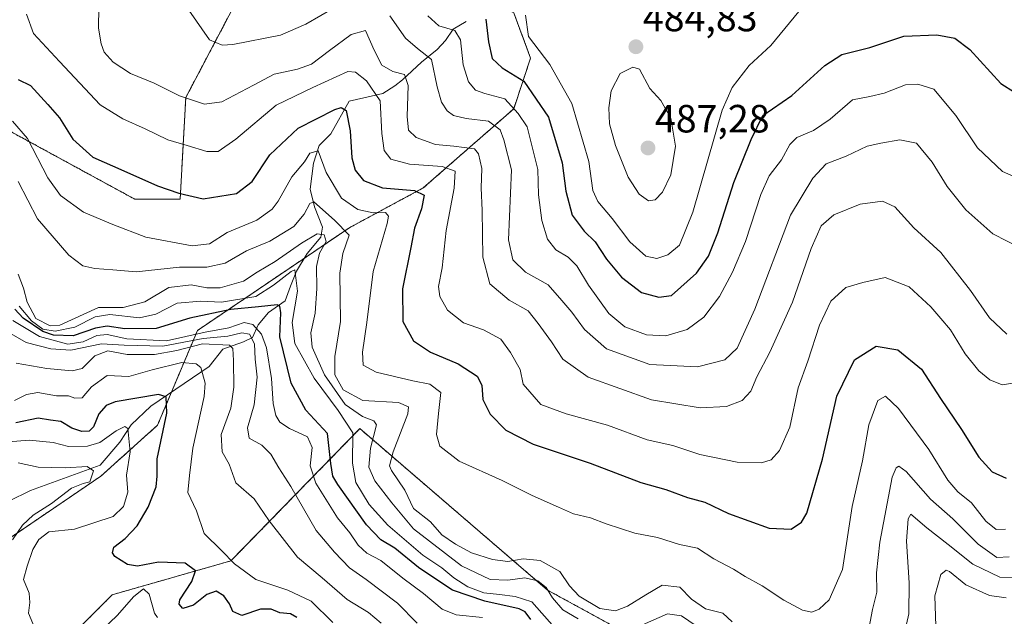
# Model space of a CAD drawing. Units: metres. Extents: x 583892 to 587359, y 4701175 to 4703534.
# Drawn here: x 585043 to 585294, y 4703162 to 4703314 of the extents above; entities that cross this region are included whole.
import ezdxf
from ezdxf.enums import TextEntityAlignment as Align

# ---------------------------------------------------------------- set-up
doc = ezdxf.new("R2010")
doc.units = ezdxf.units.M
doc.header["$MEASUREMENT"] = 0
doc.linetypes.add('TRAZOS', pattern=[0.75, 0.5, -0.25])
for name, color, linetype, lineweight in [('Arbolado forestal', 92, 'TRAZOS', 0), ('Arbolado forestal CxS', 92, 'Continuous', 0), ('Carátula', 7, 'Continuous', 5), ('Corriente natural lineal', 142, 'Continuous', 13), ('Curva de nivel maestra', 36, 'Continuous', 30), ('Curva de nivel normal', 36, 'Continuous', 0), ('Punto de cota en terreno', 7, 'Continuous', 0), ('Rótulo de punto de cota en terreno', 19, 'Continuous', 0), ('Suelo desnudo', 252, 'Continuous', 0), ('Suelo desnudo CxS', 43, 'Continuous', 0)]:
    doc.layers.add(name, color=color, linetype=linetype, lineweight=lineweight)
doc.styles.add('Arial', font='txt', dxfattribs={"height": 0.2})

# ---------------------------------------------------------------- blocks, each defined once
blk = doc.blocks.new('*U151')
at = {"layer": 'Arbolado forestal CxS', "color": 92, "linetype": 'Continuous', "lineweight": 0}
for points in [[(585232.66, 4703138.39, 434.05), (585177.51, 4703168.54, 434.31), (585129.78, 4703209.62, 431.64), (585097.03, 4703176, 404.41), (585066.86, 4703167.38, 397.8), (585046.74, 4703147.27, 393.5)], [(585028.07, 4703173.13, 382.12), (585063.99, 4703197.56, 390.95), (585078.35, 4703210.49, 398.9), (585088.5, 4703234.57, 419.57), (585127.21, 4703260.78, 440.98), (585145.88, 4703270.83, 451.1), (585168.87, 4703290.95, 469.13), (585173.18, 4703303.88, 478.2), (585168.87, 4703315.37, 478.42), (585135.83, 4703331.18, 472.73), (585115.71, 4703334.05, 472.12), (585099.91, 4703321.12, 468.18), (585085.54, 4703293.82, 460.22), (585084.1, 4703267.96, 449.51), (585072.61, 4703267.96, 448.2), (585041, 4703285.2, 443.37)]]:
    blk.add_polyline3d(points, dxfattribs=at)
blk = doc.blocks.new('*U154')
at = {"layer": 'Suelo desnudo CxS', "color": 43, "linetype": 'Continuous', "lineweight": 0}
for points in [[(585041, 4703285.2, 443.37), (585072.61, 4703267.96, 448.2), (585084.1, 4703267.96, 449.51), (585085.54, 4703293.82, 460.22), (585099.91, 4703321.12, 468.18), (585115.71, 4703334.05, 472.12), (585135.83, 4703331.18, 472.73), (585168.87, 4703315.37, 478.42), (585173.18, 4703303.88, 478.2), (585168.87, 4703290.95, 469.13), (585145.88, 4703270.83, 451.1), (585127.21, 4703260.78, 440.98), (585088.5, 4703234.57, 419.57), (585078.35, 4703210.49, 398.9), (585063.99, 4703197.56, 390.95), (585028.07, 4703173.13, 382.12)], [(585046.74, 4703147.27, 393.5), (585066.86, 4703167.38, 397.8), (585097.03, 4703176, 404.41), (585129.78, 4703209.62, 431.64), (585177.51, 4703168.54, 434.31), (585232.66, 4703138.39, 434.05)]]:
    blk.add_polyline3d(points, dxfattribs=at)
blk = doc.blocks.new('*U168')
at = {"layer": 'Curva de nivel normal', "color": 36, "linetype": 'Continuous', "lineweight": 0}
for points in [[(585042.92, 4703248.91, 435), (585044.34, 4703245.37, 435), (585045.21, 4703241.8, 435), (585047.46, 4703237.67, 435), (585051.11, 4703235.75, 435), (585053.55, 4703235.96, 435), (585063.37, 4703240.44, 435), (585069.66, 4703240.39, 435), (585075.12, 4703241.84, 435), (585081.25, 4703245.5, 435), (585086.92, 4703246.17, 435), (585090.92, 4703245.4, 435), (585094.25, 4703245.46, 435), (585100.25, 4703247.13, 435), (585103.65, 4703249.44, 435), (585108.26, 4703252.15, 435), (585114.92, 4703256.83, 435), (585118.91, 4703259.16, 435), (585120.71, 4703258.87, 435), (585121.2, 4703257.18, 435), (585119.55, 4703254.29, 435), (585118.73, 4703250.89, 435), (585118.89, 4703245.23, 435), (585118.42, 4703239, 435), (585117.34, 4703234, 435), (585117.63, 4703230.38, 435), (585120.76, 4703223.32, 435), (585126.06, 4703215.78, 435), (585130.47, 4703212.69, 435), (585133.3, 4703211.62, 435), (585134.02, 4703210.57, 435), (585132.52, 4703204.63, 435), (585132.08, 4703199.85, 435), (585133.6, 4703196.37, 435), (585137.88, 4703190.77, 435), (585143.38, 4703184.18, 435), (585155.58, 4703174.71, 435), (585162.93, 4703171.29, 435), (585167.37, 4703171.07, 435), (585171.71, 4703171.72, 435), (585175.04, 4703170.89, 435), (585177.11, 4703169.22, 435), (585178.7, 4703166.57, 435), (585181.39, 4703163.59, 435), (585185.27, 4703161.28, 435)], [(585201.63, 4703159.74, 435), (585207.99, 4703162.5, 435), (585211.49, 4703162.02, 435), (585216.84, 4703158.37, 435)], [(585268.24, 4703158.04, 435), (585269.33, 4703162.52, 435), (585269.38, 4703170.4, 435), (585268.67, 4703181.03, 435), (585269.12, 4703186.7, 435), (585269.83, 4703187.89, 435), (585273.84, 4703184.41, 435), (585279.33, 4703180.19, 435), (585285.6, 4703175.16, 435), (585292.44, 4703171.88, 435), (585296.64, 4703171.76, 435)]]:
    blk.add_polyline3d(points, dxfattribs=at)
blk = doc.blocks.new('*U169')
at = {"layer": 'Curva de nivel normal', "color": 36, "linetype": 'Continuous', "lineweight": 0}
blk.add_polyline3d([(585293.84, 4703184.04, 445), (585291.47, 4703184.01, 445), (585288.86, 4703186.06, 445), (585285.23, 4703190.76, 445), (585281.74, 4703193.56, 445), (585279.17, 4703196.5, 445), (585274.41, 4703204.33, 445), (585266.63, 4703214.71, 445), (585263.33, 4703217.92, 445), (585261.42, 4703216.76, 445), (585259.13, 4703210.58, 445), (585257.48, 4703201.4, 445), (585254.89, 4703189.8, 445), (585252.42, 4703173.8, 445), (585249.03, 4703166.13, 445), (585246.52, 4703163.69, 445), (585244.65, 4703162.99, 445), (585242.27, 4703163.47, 445), (585237.5, 4703166.03, 445), (585231.98, 4703169.61, 445), (585227.72, 4703172, 445), (585224.77, 4703173.89, 445), (585219.71, 4703176.52, 445), (585215.55, 4703179.26, 445), (585211, 4703180.14, 445), (585205.44, 4703181.91, 445), (585199.63, 4703183.03, 445), (585192.38, 4703185.42, 445), (585188.4, 4703186.98, 445), (585184.04, 4703187.92, 445), (585180.27, 4703189.66, 445), (585173.58, 4703192.61, 445), (585165.93, 4703196.45, 445), (585154.98, 4703201.38, 445), (585150.12, 4703205.17, 445), (585149.24, 4703208.14, 445), (585149.75, 4703213.48, 445), (585150.36, 4703218.82, 445), (585147.58, 4703220.96, 445), (585143.26, 4703221.77, 445), (585133.94, 4703223.98, 445), (585130.62, 4703225.76, 445), (585130.48, 4703229.11, 445), (585131.55, 4703236.63, 445), (585133.14, 4703249.57, 445), (585136.74, 4703261.78, 445), (585137.1, 4703263.64, 445), (585136.26, 4703264.62, 445), (585133.14, 4703264.52, 445), (585129.25, 4703265.32, 445), (585125.14, 4703268.2, 445), (585121.2, 4703274.73, 445), (585119.15, 4703280.25, 445), (585117.11, 4703279.65, 445), (585115.69, 4703277.47, 445), (585112.47, 4703273.64, 445), (585109.02, 4703267.5, 445), (585107.51, 4703265.42, 445), (585103.63, 4703262.68, 445), (585096.1, 4703259.48, 445), (585091.61, 4703256.66, 445), (585087.14, 4703256.15, 445), (585075.4, 4703258.34, 445), (585067.03, 4703261.56, 445), (585059.53, 4703264.68, 445), (585053.71, 4703268.93, 445), (585050.47, 4703273.41, 445), (585045.34, 4703283.37, 445), (585041.52, 4703287.85, 445)], dxfattribs=at)
blk = doc.blocks.new('*U172')
at = {"layer": 'Curva de nivel normal', "color": 36, "linetype": 'Continuous', "lineweight": 0}
for points in [[(585294.78, 4703177.02, 440), (585291.7, 4703176.88, 440), (585286.91, 4703180.29, 440), (585280.5, 4703186.68, 440), (585274.83, 4703191.73, 440), (585268.61, 4703198.7, 440), (585266.79, 4703200.07, 440), (585266.07, 4703199.7, 440), (585265.03, 4703197.26, 440), (585261.91, 4703180.78, 440), (585261.12, 4703172.98, 440), (585261.17, 4703168.04, 440), (585260.02, 4703163.67, 440), (585258.94, 4703157.8, 440)], [(585224.37, 4703160.5, 440), (585222.01, 4703162.66, 440), (585217.58, 4703163.81, 440), (585214.07, 4703166.28, 440), (585211.13, 4703169.33, 440), (585206.57, 4703169.83, 440), (585202.5, 4703167.39, 440), (585197.81, 4703164.5, 440), (585194.72, 4703163.32, 440), (585190.78, 4703163.93, 440), (585185.51, 4703167.06, 440), (585183.02, 4703169.65, 440), (585180.56, 4703173.28, 440), (585175.59, 4703176.07, 440), (585171.26, 4703176.49, 440), (585167.38, 4703175.87, 440), (585163.46, 4703176.35, 440), (585158.16, 4703178.02, 440), (585154.1, 4703180.29, 440), (585150.65, 4703182.61, 440), (585147.72, 4703185.93, 440), (585143.43, 4703189.28, 440), (585141.18, 4703194, 440), (585137.81, 4703198.94, 440), (585137.35, 4703200.17, 440), (585138.21, 4703203.71, 440), (585141.94, 4703213.38, 440), (585142.15, 4703215.2, 440), (585139.59, 4703216.28, 440), (585130.57, 4703216.8, 440), (585125.52, 4703219.53, 440), (585123.42, 4703223.3, 440), (585123.39, 4703227.94, 440), (585124.88, 4703236.9, 440), (585124.72, 4703249.17, 440), (585125.48, 4703254.14, 440), (585127.04, 4703258.84, 440), (585123.3, 4703262.65, 440), (585118.12, 4703267.28, 440), (585117.03, 4703266.91, 440), (585115.64, 4703264.16, 440), (585113.02, 4703261.03, 440), (585106.9, 4703257.33, 440), (585100.97, 4703254.81, 440), (585095.54, 4703251.74, 440), (585090.92, 4703250.71, 440), (585083.92, 4703250.72, 440), (585072.92, 4703249.52, 440), (585067.04, 4703250.01, 440), (585062.41, 4703250.33, 440), (585059.37, 4703250.99, 440), (585055.84, 4703253.78, 440), (585047.86, 4703262.96, 440), (585042.91, 4703272.47, 440)]]:
    blk.add_polyline3d(points, dxfattribs=at)
blk = doc.blocks.new('*U175')
at = {"layer": 'Curva de nivel normal', "color": 36, "linetype": 'Continuous', "lineweight": 0}
for points in [[(585086.3, 4703316.08, 465), (585091.56, 4703308.49, 465), (585094.8, 4703307.17, 465), (585097.46, 4703307.35, 465), (585109.6, 4703309.72, 465), (585116.08, 4703312.45, 465), (585123.64, 4703316.91, 465)], [(585137.37, 4703314.63, 465), (585141.4, 4703308.89, 465), (585144.43, 4703306.32, 465), (585148, 4703303.54, 465), (585149.4, 4703296.56, 465), (585150.49, 4703292.68, 465), (585151.98, 4703290.48, 465), (585153.54, 4703289.26, 465), (585156.83, 4703288.47, 465), (585162.49, 4703287.83, 465), (585165.48, 4703285.61, 465), (585166.38, 4703283.11, 465), (585168.28, 4703275.47, 465), (585167.59, 4703257.65, 465), (585168.68, 4703252.55, 465), (585171.87, 4703249.42, 465), (585177.6, 4703246.19, 465), (585181.14, 4703242.2, 465), (585183.66, 4703239.25, 465), (585186.91, 4703234.85, 465), (585192.5, 4703229.91, 465), (585203.5, 4703225.94, 465), (585215.57, 4703225.34, 465), (585222.55, 4703227.15, 465), (585225.69, 4703230.08, 465), (585230.18, 4703239.99, 465), (585239.26, 4703263.89, 465), (585244.87, 4703273.35, 465), (585248.27, 4703276.98, 465), (585253.35, 4703278.92, 465), (585258.67, 4703281.5, 465), (585262.22, 4703282.19, 465), (585267.01, 4703283.08, 465), (585271.28, 4703282.23, 465), (585275.22, 4703277.37, 465), (585279.02, 4703271.22, 465), (585283.76, 4703265.29, 465), (585290.62, 4703259.16, 465), (585297.94, 4703255.41, 465)]]:
    blk.add_polyline3d(points, dxfattribs=at)
blk = doc.blocks.new('*U176')
at = {"layer": 'Curva de nivel normal', "color": 36, "linetype": 'Continuous', "lineweight": 0}
blk.add_polyline3d([(585045.1, 4703315, 455), (585046.88, 4703310.11, 455), (585053.42, 4703303.02, 455), (585063.76, 4703291.98, 455), (585069.58, 4703288.39, 455), (585075.25, 4703285.89, 455), (585080.98, 4703283.06, 455), (585085.9, 4703281.64, 455), (585090.89, 4703280.11, 455), (585093.78, 4703280.1, 455), (585098.28, 4703283.2, 455), (585108.53, 4703291.85, 455), (585117.84, 4703296.4, 455), (585126.76, 4703300.43, 455), (585128.71, 4703300.31, 455), (585131.48, 4703298.11, 455), (585134.98, 4703292.99, 455), (585135.38, 4703284.68, 455), (585136, 4703280.33, 455), (585137.69, 4703278.15, 455), (585142.4, 4703276.88, 455), (585150.69, 4703276.26, 455), (585153.97, 4703275.11, 455), (585153.77, 4703270.8, 455), (585151.71, 4703259.99, 455), (585150.67, 4703250.48, 455), (585149.8, 4703245.8, 455), (585150.1, 4703243.19, 455), (585152.02, 4703239.79, 455), (585156.09, 4703236.54, 455), (585161.2, 4703234.72, 455), (585165.6, 4703232.36, 455), (585168.1, 4703228.96, 455), (585170.54, 4703224.7, 455), (585171.26, 4703220.93, 455), (585175.76, 4703215.76, 455), (585182.18, 4703213.37, 455), (585192.68, 4703210.54, 455), (585202.82, 4703206.74, 455), (585209.34, 4703205.32, 455), (585216.14, 4703203.08, 455), (585225.66, 4703201.12, 455), (585231.88, 4703200.93, 455), (585234.28, 4703201.7, 455), (585236.4, 4703204.03, 455), (585239.07, 4703210.03, 455), (585241.2, 4703219.97, 455), (585243.61, 4703226.82, 455), (585246.6, 4703235.94, 455), (585249.5, 4703242.01, 455), (585253.26, 4703245.52, 455), (585257.6, 4703246.82, 455), (585263.27, 4703248.07, 455), (585269.35, 4703245.73, 455), (585274.92, 4703240.61, 455), (585277.42, 4703237.62, 455), (585279.88, 4703234.75, 455), (585283.65, 4703228.62, 455), (585287.09, 4703224.34, 455), (585289.89, 4703222.02, 455), (585293.01, 4703220.77, 455), (585295.74, 4703221.21, 455)], dxfattribs=at)
blk = doc.blocks.new('*U177')
at = {"layer": 'Curva de nivel normal', "color": 36, "linetype": 'Continuous', "lineweight": 0}
for points in [[(585294.02, 4703166.64, 430), (585289.78, 4703167.16, 430), (585283.81, 4703169.92, 430), (585279.63, 4703173.26, 430), (585278.77, 4703173.61, 430), (585277.39, 4703172.57, 430), (585275.88, 4703167.13, 430), (585276.14, 4703159.4, 430)], [(585179.28, 4703159.08, 430), (585173.46, 4703165.6, 430), (585169.26, 4703166.9, 430), (585165.27, 4703167.42, 430), (585161.28, 4703167.83, 430), (585157.22, 4703169.42, 430), (585153.7, 4703171.67, 430), (585150.62, 4703174.26, 430), (585145.78, 4703177.41, 430), (585136.87, 4703185.09, 430), (585132.14, 4703190.36, 430), (585128.72, 4703195.94, 430), (585127.88, 4703200.81, 430), (585128.02, 4703208.52, 430), (585124.29, 4703214.26, 430), (585118.16, 4703222.48, 430), (585113.24, 4703231.31, 430), (585112.54, 4703236.65, 430), (585113.93, 4703244.58, 430), (585113.22, 4703250.02, 430), (585112.36, 4703249.56, 430), (585107.85, 4703246.13, 430), (585103.32, 4703243.26, 430), (585094.62, 4703241.82, 430), (585089.35, 4703242.02, 430), (585083.36, 4703241.5, 430), (585077.92, 4703238.72, 430), (585073.82, 4703237.83, 430), (585066.22, 4703238.64, 430), (585062.49, 4703238.08, 430), (585057.37, 4703235.4, 430), (585052.39, 4703234.38, 430), (585049.24, 4703234.92, 430), (585046.32, 4703237.07, 430), (585043.22, 4703240.77, 430)]]:
    blk.add_polyline3d(points, dxfattribs=at)
blk = doc.blocks.new('*U186')
at = {"layer": 'Curva de nivel normal', "color": 36, "linetype": 'Continuous', "lineweight": 0}
blk.add_polyline3d([(585063.52, 4703322.15, 460), (585063.35, 4703311.48, 460), (585064.01, 4703307.48, 460), (585064.76, 4703305.38, 460), (585067.05, 4703302.79, 460), (585071.53, 4703299.94, 460), (585077.53, 4703297.46, 460), (585083.98, 4703294.25, 460), (585090.34, 4703292.15, 460), (585094.71, 4703292.75, 460), (585102.74, 4703296.96, 460), (585107.97, 4703299.8, 460), (585113.97, 4703301.06, 460), (585117.51, 4703302.32, 460), (585122.08, 4703305.76, 460), (585127.58, 4703309.88, 460), (585131.25, 4703310.91, 460), (585133.41, 4703305.85, 460), (585135.4, 4703302.1, 460), (585138.19, 4703300.45, 460), (585141.1, 4703299.66, 460), (585142.09, 4703296.91, 460), (585141.81, 4703288.98, 460), (585142.11, 4703285.51, 460), (585144.06, 4703283.66, 460), (585149.01, 4703281.9, 460), (585153.7, 4703281.47, 460), (585158.92, 4703280.8, 460), (585159.96, 4703279.48, 460), (585160.78, 4703275.75, 460), (585160.64, 4703270.87, 460), (585160.86, 4703265.14, 460), (585161.03, 4703253.23, 460), (585162.8, 4703246.42, 460), (585167.7, 4703242.28, 460), (585172.56, 4703239.6, 460), (585175.06, 4703236.39, 460), (585178.48, 4703231.66, 460), (585181.36, 4703227.32, 460), (585187.79, 4703222.74, 460), (585203.9, 4703216.92, 460), (585216.26, 4703214.94, 460), (585222.93, 4703215.29, 460), (585226.93, 4703216.78, 460), (585229.1, 4703219.19, 460), (585230.64, 4703222.78, 460), (585233.97, 4703229.07, 460), (585239.69, 4703241.83, 460), (585244.46, 4703255.47, 460), (585247, 4703261.2, 460), (585250.21, 4703264.01, 460), (585256.93, 4703266.73, 460), (585262.6, 4703267.5, 460), (585265.77, 4703266, 460), (585270.58, 4703260.72, 460), (585277.42, 4703254.38, 460), (585284.96, 4703244.79, 460), (585289.83, 4703237.8, 460), (585294.2, 4703233.67, 460)], dxfattribs=at)
blk = doc.blocks.new('*U190')
at = {"layer": 'Curva de nivel maestra', "color": 36, "linetype": 'Continuous', "lineweight": 30}
blk.add_polyline3d([(585173.22, 4703161.08, 425), (585171.8, 4703163.04, 425), (585170.24, 4703163.77, 425), (585161.51, 4703165.73, 425), (585153.3, 4703168.52, 425), (585149.1, 4703171.38, 425), (585144.7, 4703174.35, 425), (585138.66, 4703179.24, 425), (585135.12, 4703181.34, 425), (585131.45, 4703185.13, 425), (585124.17, 4703195.4, 425), (585122.9, 4703197.57, 425), (585122.37, 4703200.76, 425), (585121.55, 4703208.43, 425), (585116.08, 4703214.34, 425), (585112.31, 4703221.16, 425), (585109.44, 4703232.98, 425), (585109.74, 4703239.06, 425), (585109.47, 4703240.8, 425), (585108.74, 4703241.15, 425), (585104.04, 4703240.6, 425), (585097.03, 4703239.92, 425), (585086.54, 4703237.76, 425), (585077.98, 4703235.11, 425), (585070.08, 4703235, 425), (585065.58, 4703235.68, 425), (585062.58, 4703235.16, 425), (585056.91, 4703233.2, 425), (585051.89, 4703233.41, 425), (585049.24, 4703234.31, 425), (585044.21, 4703237.71, 425), (585042.12, 4703240.04, 425)], dxfattribs=at)
blk = doc.blocks.new('*U191')
at = {"layer": 'Curva de nivel maestra', "color": 36, "linetype": 'Continuous', "lineweight": 30}
blk.add_polyline3d([(585042.98, 4703298.45, 450), (585046.12, 4703296.86, 450), (585050.51, 4703292.06, 450), (585053.46, 4703288.68, 450), (585056.88, 4703283.26, 450), (585061.88, 4703278.7, 450), (585069.79, 4703275.17, 450), (585078.35, 4703271.33, 450), (585083.75, 4703269.5, 450), (585089.93, 4703268.04, 450), (585098.44, 4703269.43, 450), (585102.38, 4703272.47, 450), (585106.87, 4703279.28, 450), (585114.12, 4703286.06, 450), (585123.43, 4703290.75, 450), (585125.06, 4703291.3, 450), (585126.34, 4703290.56, 450), (585127.36, 4703285.34, 450), (585127.76, 4703278.52, 450), (585128.56, 4703275.33, 450), (585130.73, 4703272.77, 450), (585135.52, 4703270.86, 450), (585143.63, 4703270.17, 450), (585146.09, 4703269.01, 450), (585145.42, 4703265.54, 450), (585143.66, 4703260.62, 450), (585142.71, 4703255.7, 450), (585140.6, 4703245.15, 450), (585140.68, 4703236.9, 450), (585143.42, 4703231.97, 450), (585147.74, 4703229.08, 450), (585154.73, 4703226.12, 450), (585159.62, 4703222.96, 450), (585160.8, 4703220.67, 450), (585161.03, 4703217.04, 450), (585162.87, 4703213.29, 450), (585166.86, 4703209.21, 450), (585173.8, 4703205.67, 450), (585188.34, 4703200.88, 450), (585201.21, 4703195.92, 450), (585207.54, 4703194.11, 450), (585213.05, 4703192.1, 450), (585217.43, 4703190.95, 450), (585223.49, 4703188.02, 450), (585233.78, 4703184.32, 450), (585239.43, 4703184.04, 450), (585242.03, 4703185.82, 450), (585243.35, 4703188.1, 450), (585247.38, 4703201.87, 450), (585251, 4703217.88, 450), (585255.5, 4703227.1, 450), (585261.02, 4703230.64, 450), (585266.47, 4703229.67, 450), (585272.51, 4703224.71, 450), (585277.36, 4703217.29, 450), (585282.67, 4703209.45, 450), (585287.09, 4703202.35, 450), (585290.47, 4703198.67, 450), (585294.03, 4703197, 450)], dxfattribs=at)
blk = doc.blocks.new('5PATER')
at = {"layer": 'Carátula', "linetype": 'Continuous', "lineweight": 5}
h = blk.add_hatch(color=250, dxfattribs=at)
edge = h.paths.add_edge_path()
edge.add_ellipse((0, 0.01), major_axis=(-1.33, -1.34), ratio=0.999422, start_angle=0, end_angle=360)

msp = doc.modelspace()

# ---------------------------------------------------------------- linework, layer by layer
at = {"layer": 'Arbolado forestal', "color": 92, "linetype": 'TRAZOS', "lineweight": 0}
for points in [[(585028.07, 4703173.13, 382.12), (585063.99, 4703197.56, 390.95), (585078.35, 4703210.49, 398.9), (585081.9, 4703218.9, 400.21), (585088.5, 4703234.57, 419.57), (585115.69, 4703252.98, 432.47), (585127.21, 4703260.78, 440.98), (585145.88, 4703270.83, 451.1), (585168.87, 4703290.95, 469.13), (585173.18, 4703303.88, 478.2), (585168.87, 4703315.38, 478.42), (585135.83, 4703331.18, 472.73), (585115.71, 4703334.05, 472.12), (585099.91, 4703321.12, 468.18), (585085.54, 4703293.82, 460.22), (585084.1, 4703267.96, 449.51), (585072.61, 4703267.96, 448.2), (585041, 4703285.2, 443.37)], [(585232.66, 4703138.39, 434.05), (585177.51, 4703168.54, 434.31), (585129.78, 4703209.62, 431.64), (585097.03, 4703176.01, 404.41), (585066.86, 4703167.38, 397.8), (585046.74, 4703147.27, 393.5)]]:
    msp.add_polyline3d(points, dxfattribs=at)
at = {"layer": 'Corriente natural lineal', "color": 142, "linetype": 'Continuous', "lineweight": 13}
msp.add_polyline3d([(585156.81, 4703313.12, 471.77), (585153.48, 4703311.21, 470.13), (585151.56, 4703308.31, 467.27), (585149.46, 4703306.01, 466), (585145.43, 4703302.8, 462.8), (585140.6, 4703298.35, 458.29), (585138.68, 4703296.84, 457.69), (585135.58, 4703294.88, 455.44), (585127.1, 4703292.9, 450.46), (585122.43, 4703284.63, 446.73), (585119.48, 4703281.67, 446.14), (585117.99, 4703277.14, 444.17), (585117.13, 4703270.51, 440.71), (585118.29, 4703266, 439.69), (585120.25, 4703260.83, 436.57), (585119.84, 4703258.36, 434.9), (585116.42, 4703254.19, 432.67), (585113.7, 4703249.69, 431.23), (585112.14, 4703245.89, 428.45), (585110.82, 4703242.15, 426.75), (585106.55, 4703239.12, 423.88), (585103.94, 4703236, 419.8), (585102.52, 4703232.82, 414.93), (585100.24, 4703231.73, 413.45), (585094.95, 4703229.86, 410.38), (585091.51, 4703225.41, 405.45), (585076.68, 4703215.37, 398.4), (585071.65, 4703210.58, 395.04), (585068.77, 4703206.22, 394.21), (585063.77, 4703200.32, 390.9), (585046.07, 4703193.92, 386.16), (585040.6, 4703191.21, 385.43)], dxfattribs=at)
at = {"layer": 'Curva de nivel maestra', "color": 36, "linetype": 'Continuous', "lineweight": 30}
for points in [[(585161.79, 4703313.72, 475), (585162.44, 4703307.97, 475), (585163.38, 4703303.74, 475), (585165.91, 4703301.36, 475), (585171.45, 4703298.01, 475), (585177.76, 4703288.86, 475), (585181.23, 4703277.25, 475), (585182.14, 4703270.01, 475), (585183.7, 4703263.92, 475), (585186.82, 4703259.84, 475), (585189.56, 4703257.15, 475), (585192.49, 4703252.7, 475), (585196.25, 4703248.18, 475), (585201.38, 4703244.25, 475), (585205.78, 4703243.1, 475), (585208.99, 4703243.47, 475), (585215.31, 4703249.14, 475), (585218.39, 4703253.47, 475), (585220.73, 4703259.38, 475), (585224.86, 4703272.23, 475), (585229.26, 4703283.17, 475), (585232.23, 4703289.22, 475), (585239.57, 4703294.37, 475), (585247.97, 4703302, 475), (585252.27, 4703304.75, 475), (585259.36, 4703306.52, 475), (585268.02, 4703309.4, 475), (585276.37, 4703309.81, 475), (585280.98, 4703308.94, 475), (585284.8, 4703306.01, 475), (585292.65, 4703297.4, 475), (585299.6, 4703293.01, 475)], [(585113.78, 4703161.64, 400), (585112.12, 4703162.52, 400), (585109.45, 4703162.78, 400), (585107.25, 4703163.72, 400), (585104.55, 4703163.69, 400), (585099.8, 4703162.07, 400), (585097.49, 4703163.1, 400), (585096.65, 4703165.1, 400), (585095.18, 4703167.14, 400), (585093.25, 4703168.28, 400), (585090.92, 4703167.42, 400), (585087.48, 4703164.76, 400), (585084.8, 4703163.93, 400), (585083.82, 4703165.01, 400), (585084.01, 4703166.13, 400), (585087.07, 4703170.79, 400), (585088.04, 4703173.48, 400), (585085.42, 4703175.41, 400), (585078.59, 4703175.7, 400), (585073.25, 4703174.65, 400), (585070.74, 4703175.08, 400), (585067.5, 4703177.1, 400), (585066.89, 4703178.02, 400), (585067.3, 4703179.46, 400), (585070.1, 4703181.67, 400), (585073.19, 4703184.94, 400), (585075.96, 4703189.67, 400), (585078.01, 4703194.8, 400), (585078.28, 4703197.51, 400), (585078.3, 4703201.96, 400), (585080.75, 4703213.52, 400), (585080.53, 4703217.74, 400), (585078.65, 4703218.32, 400), (585067.62, 4703216.46, 400), (585065.34, 4703215.49, 400), (585063.48, 4703213.4, 400), (585062.06, 4703210.07, 400), (585061.03, 4703208.96, 400), (585059.15, 4703208.9, 400), (585056.6, 4703209.76, 400), (585053.78, 4703211.43, 400), (585051.19, 4703211.74, 400), (585048.05, 4703212.27, 400), (585042.34, 4703211.09, 400)]]:
    msp.add_polyline3d(points, dxfattribs=at)
at = {"layer": 'Curva de nivel normal', "color": 36, "linetype": 'Continuous', "lineweight": 0}
for points in [[(585205.27, 4703252.87, 480), (585208.01, 4703253.8, 480), (585211.03, 4703256.25, 480), (585214.41, 4703264.71, 480), (585221.85, 4703290.61, 480), (585224.41, 4703296.4, 480), (585228.74, 4703301.94, 480), (585234.24, 4703307.06, 480), (585242.5, 4703317.16, 480)], [(585147.05, 4703314.61, 470), (585149.83, 4703312.04, 470), (585153.89, 4703310.84, 470), (585155.35, 4703308.46, 470), (585156.06, 4703302.16, 470), (585157.4, 4703297.81, 470), (585159.18, 4703295.72, 470), (585161.57, 4703294.88, 470), (585166.64, 4703293.46, 470), (585170.02, 4703289.79, 470), (585172.28, 4703286.34, 470), (585174.99, 4703275.52, 470), (585175.18, 4703269.05, 470), (585176, 4703262.52, 470), (585177.5, 4703257.84, 470), (585179.58, 4703255.13, 470), (585182.69, 4703253.24, 470), (585184.93, 4703250.99, 470), (585187.91, 4703246.1, 470), (585193.04, 4703238.94, 470), (585197.08, 4703235.48, 470), (585202.6, 4703233.5, 470), (585207.54, 4703233.2, 470), (585212.92, 4703234.83, 470), (585217.23, 4703237.94, 470), (585221.14, 4703243.21, 470), (585224.51, 4703249.43, 470), (585227.78, 4703257.24, 470), (585231.71, 4703269.16, 470), (585233.84, 4703273.88, 470), (585236.94, 4703277.95, 470), (585239.06, 4703281.92, 470), (585240.8, 4703283.65, 470), (585245.09, 4703285.47, 470), (585249.34, 4703288.32, 470), (585254.94, 4703293.28, 470), (585259.4, 4703294.13, 470), (585263, 4703294.91, 470), (585268.43, 4703297.05, 470), (585271.6, 4703297.23, 470), (585275.62, 4703295.95, 470), (585281.21, 4703289.3, 470), (585286.72, 4703281.06, 470), (585293.13, 4703275.02, 470), (585298.9, 4703272.49, 470)], [(585171.91, 4703314.81, 480), (585172.67, 4703309.31, 480), (585178.02, 4703302.21, 480), (585183.66, 4703292.29, 480), (585187.97, 4703277.55, 480), (585189.02, 4703270.2, 480), (585190.23, 4703267.41, 480), (585193.88, 4703263.06, 480), (585198.35, 4703257.13, 480), (585202.42, 4703253.5, 480), (585205.27, 4703252.87, 480)], [(585203.1, 4703267.58, 485), (585204.84, 4703267.77, 485), (585206.71, 4703269.8, 485), (585208.8, 4703274.14, 485), (585210.03, 4703281.42, 485), (585208.81, 4703288.62, 485), (585206.25, 4703293.09, 485), (585203.48, 4703296.14, 485), (585200.83, 4703301.05, 485), (585199.16, 4703301.57, 485), (585195.96, 4703299.92, 485), (585193.67, 4703295.54, 485), (585193.05, 4703291.22, 485), (585193.26, 4703287.14, 485), (585194.78, 4703281.65, 485), (585198, 4703273.54, 485), (585200.75, 4703269.26, 485), (585203.1, 4703267.58, 485)], [(585038.27, 4703235.31, 415), (585045, 4703231.57, 415), (585051.27, 4703229.96, 415), (585056.34, 4703229.56, 415), (585064.15, 4703231.19, 415), (585069.91, 4703230.86, 415), (585079.7, 4703230.58, 415), (585089.97, 4703232.52, 415), (585096.21, 4703233.1, 415), (585099.77, 4703233.99, 415), (585101.74, 4703233.62, 415), (585103, 4703231.22, 415), (585103.18, 4703227.28, 415), (585103.66, 4703222.74, 415), (585102.93, 4703215.7, 415), (585101.26, 4703209.81, 415), (585101.67, 4703207.22, 415), (585104.86, 4703205.44, 415), (585107.16, 4703203.13, 415), (585109.19, 4703199.7, 415), (585112.27, 4703194.89, 415), (585118.72, 4703183.7, 415), (585123.31, 4703178.19, 415), (585127.16, 4703174.2, 415), (585131.38, 4703171.25, 415), (585139.38, 4703165.26, 415), (585144.35, 4703160.18, 415)], [(585160.97, 4703161.57, 420), (585154.26, 4703162.31, 420), (585150.69, 4703163.73, 420), (585145.94, 4703167.74, 420), (585140.72, 4703171.59, 420), (585135.14, 4703176.09, 420), (585131.52, 4703177.99, 420), (585129.37, 4703179.98, 420), (585127.24, 4703183.12, 420), (585124.09, 4703186.94, 420), (585118.59, 4703195.76, 420), (585117.17, 4703200.14, 420), (585117.65, 4703204.8, 420), (585116.44, 4703207.52, 420), (585111.94, 4703209.63, 420), (585109.46, 4703211.27, 420), (585108.46, 4703212.93, 420), (585107.72, 4703216.06, 420), (585107.29, 4703222.34, 420), (585106.08, 4703230.19, 420), (585104.8, 4703233.65, 420), (585102.56, 4703236.13, 420), (585100.4, 4703236.62, 420), (585096.49, 4703235.26, 420), (585090.43, 4703234.19, 420), (585080.67, 4703231.94, 420), (585070.52, 4703232.48, 420), (585065.58, 4703233.55, 420), (585062.92, 4703233.29, 420), (585059.46, 4703231.68, 420), (585055.57, 4703231.12, 420), (585048.36, 4703233.02, 420), (585041.55, 4703237.16, 420)], [(585135.21, 4703160.14, 410), (585132.02, 4703162.83, 410), (585126.59, 4703166.14, 410), (585120.22, 4703171.65, 410), (585113.91, 4703176.92, 410), (585106.7, 4703186.21, 410), (585102.92, 4703191.77, 410), (585098.25, 4703195.81, 410), (585096.56, 4703200.57, 410), (585094.81, 4703203.74, 410), (585094.54, 4703208.14, 410), (585096.95, 4703214.8, 410), (585097.79, 4703220.18, 410), (585097.69, 4703226.97, 410), (585097.51, 4703230.02, 410), (585096.63, 4703230.87, 410), (585089.83, 4703231.22, 410), (585083.31, 4703229.53, 410), (585077.58, 4703228.47, 410), (585070.64, 4703228.52, 410), (585065.72, 4703229.44, 410), (585062.42, 4703228.15, 410), (585059.25, 4703224.88, 410), (585056.69, 4703224.3, 410), (585050.2, 4703224.94, 410), (585042.4, 4703226.26, 410)], [(585122.95, 4703160.35, 405), (585117.42, 4703165.74, 405), (585111.52, 4703168.59, 405), (585103.37, 4703171.25, 405), (585097.89, 4703175.25, 405), (585094.6, 4703178.62, 405), (585090.18, 4703183, 405), (585088.29, 4703188.71, 405), (585086.09, 4703193.38, 405), (585086.51, 4703197.68, 405), (585087.37, 4703204.66, 405), (585090.22, 4703217.78, 405), (585090.47, 4703221.15, 405), (585089.37, 4703225.17, 405), (585088.18, 4703226.12, 405), (585084.56, 4703226.44, 405), (585077.01, 4703224.6, 405), (585071.11, 4703222.9, 405), (585065.58, 4703223.12, 405), (585061.58, 4703220.25, 405), (585059.25, 4703217.48, 405), (585057.38, 4703217.34, 405), (585055.76, 4703217.96, 405), (585052.71, 4703217.97, 405), (585047.92, 4703218.85, 405), (585045.06, 4703218.31, 405), (585042.04, 4703216.78, 405)], [(585047.54, 4703158.08, 395), (585045.59, 4703162.66, 395), (585045.92, 4703165.4, 395), (585045.76, 4703167.79, 395), (585044.28, 4703171.25, 395), (585045.2, 4703174.63, 395), (585046.67, 4703178.92, 395), (585048.21, 4703181.47, 395), (585050.77, 4703183.37, 395), (585057.25, 4703184.05, 395), (585067.13, 4703187.26, 395), (585069.72, 4703189.8, 395), (585070.78, 4703193.47, 395), (585070.44, 4703197.8, 395), (585071.37, 4703203.77, 395), (585070.81, 4703209.66, 395), (585070.06, 4703210.17, 395), (585067.81, 4703209.1, 395), (585063.74, 4703206.08, 395), (585060.59, 4703205.14, 395), (585055.72, 4703205.07, 395), (585051.8, 4703206.14, 395), (585045.72, 4703206.7, 395), (585035.22, 4703205.85, 395)], [(585042.94, 4703200.94, 390), (585048.03, 4703199.86, 390), (585054.98, 4703199.68, 390), (585060.48, 4703200.04, 390), (585062.11, 4703198.93, 390), (585061.19, 4703196.13, 390), (585059.44, 4703195.65, 390), (585056.51, 4703194.52, 390), (585051.4, 4703190.57, 390), (585046.78, 4703187.59, 390), (585044.02, 4703185.1, 390), (585041.52, 4703181.32, 390)], [(585078.34, 4703161.64, 395), (585077.58, 4703162.74, 395), (585076.26, 4703167.55, 395), (585074.84, 4703168.86, 395), (585072.32, 4703166.98, 395), (585068.11, 4703162.11, 395), (585060.53, 4703154.87, 395)]]:
    msp.add_polyline3d(points, dxfattribs=at)
at = {"layer": 'Suelo desnudo', "color": 252, "linetype": 'Continuous', "lineweight": 0}
for points in [[(585028.07, 4703173.13, 382.12), (585063.99, 4703197.56, 390.95), (585078.35, 4703210.49, 398.9), (585081.9, 4703218.9, 400.21), (585088.5, 4703234.57, 419.57), (585115.69, 4703252.98, 432.47), (585127.21, 4703260.78, 440.98), (585145.88, 4703270.83, 451.1), (585168.87, 4703290.95, 469.13), (585173.18, 4703303.88, 478.2), (585168.87, 4703315.38, 478.42), (585135.83, 4703331.18, 472.73), (585115.71, 4703334.05, 472.12), (585099.91, 4703321.12, 468.18), (585085.54, 4703293.82, 460.22), (585084.1, 4703267.96, 449.51), (585072.61, 4703267.96, 448.2), (585041, 4703285.2, 443.37)], [(585232.66, 4703138.39, 434.05), (585177.51, 4703168.54, 434.31), (585129.78, 4703209.62, 431.64), (585097.03, 4703176.01, 404.41), (585066.86, 4703167.38, 397.8), (585046.74, 4703147.27, 393.5)]]:
    msp.add_polyline3d(points, dxfattribs=at)

# ---------------------------------------------------------------- block references
at = {"layer": 'Arbolado forestal CxS', "color": 92, "linetype": 'Continuous', "lineweight": 0}
msp.add_blockref('*U151', (0, 0), dxfattribs=at)
at = {"layer": 'Curva de nivel maestra', "color": 36, "linetype": 'Continuous', "lineweight": 30}
for name in ['*U191', '*U190']:
    msp.add_blockref(name, (0, 0), dxfattribs=at)
at = {"layer": 'Curva de nivel normal', "color": 36, "linetype": 'Continuous', "lineweight": 0}
for name in ['*U168', '*U172', '*U169', '*U176', '*U186', '*U175', '*U177']:
    msp.add_blockref(name, (0, 0), dxfattribs=at)
at = {"layer": 'Punto de cota en terreno', "linetype": 'Continuous', "lineweight": 0}
for p in [(585199.93, 4703306.73, 484.83), (585203, 4703281, 487.28)]:
    msp.add_blockref('5PATER', p, dxfattribs=at)
at = {"layer": 'Suelo desnudo CxS', "color": 43, "linetype": 'Continuous', "lineweight": 0}
msp.add_blockref('*U154', (0, 0), dxfattribs=at)

# ---------------------------------------------------------------- texts
at = {"layer": 'Rótulo de punto de cota en terreno', "color": 19, "linetype": 'Continuous', "lineweight": 0, "style": 'Arial'}
for s, p in [('484,83', (585201.69, 4703308.49)), ('487,28', (585204.76, 4703282.76))]:
    msp.add_text(s, height=7, dxfattribs=at).set_placement(p, align=Align.BOTTOM_LEFT)

doc.saveas('drawing.dxf')
